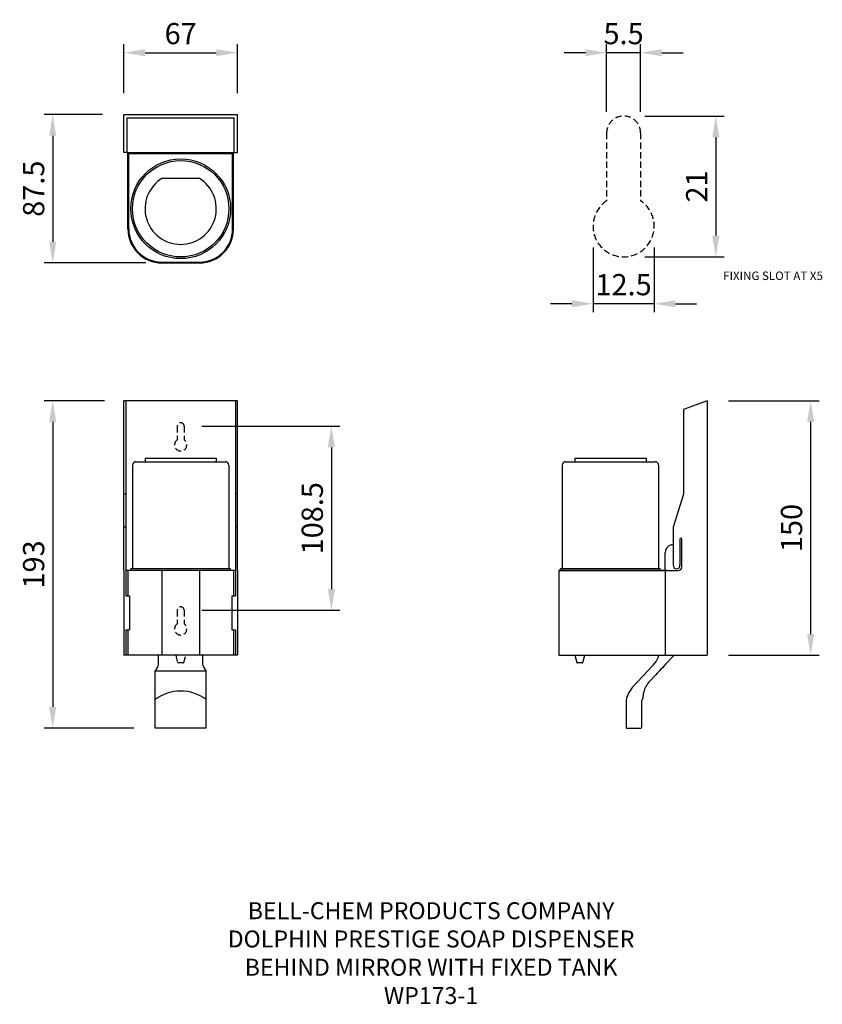
# Model space of a CAD drawing. Units: millimetres. Extents: x -95 to 378, y -163 to 418.
import ezdxf

# ---------------------------------------------------------------- set-up
doc = ezdxf.new("R2010")
doc.units = ezdxf.units.MM
doc.header["$LTSCALE"] = 15
doc.header["$PDSIZE"] = -1
doc.linetypes.add('VERDECKT', pattern=[0.375, 0.25, -0.125])
for name, color, linetype in [('DETAIL', 2, 'Continuous'), ('DIMS', 7, 'Continuous'), ('FIXING', 1, 'VERDECKT'), ('TEXT', 7, 'Continuous')]:
    doc.layers.add(name, color=color, linetype=linetype)
doc.styles.add('FASTRACK', font='simplex.shx', dxfattribs={"height": 10})
doc.dimstyles.get("Standard").update_dxf_attribs({"dimtxt": 0.18, "dimasz": 0.18, "dimexe": 0.18, "dimexo": 0.0625, "dimgap": 0.09, "dimtad": 0, "dimtih": 1, "dimtoh": 1, "dimdec": 4, "dimzin": 0, "dimdsep": 46, "dimtxsty": 'Standard', "dimcen": 0.09, "dimadec": 0, "dimazin": 0, "dimtfac": 1, "dimtdec": 4, "dimtofl": 0, "dimtmove": 0, "dimatfit": 3, "dimfxl": 0, "dimtolj": 1, "dimtzin": 0, "dimarcsym": 0})

# ---------------------------------------------------------------- blocks, each defined once
blk = doc.blocks.new('*D1')
at = {"layer": 'Defpoints', "color": 0}
for p in [(-33.5, 361.79), (-75.39, 274.29), (-8, 274.29)]:
    blk.add_point(p, dxfattribs=at)
at = {"layer": 'DIMS', "color": 0, "lineweight": -2}
for p, q in [((-46, 361.79), (-80.39, 361.79)), ((-75.39, 349.29), (-75.39, 286.79)), ((-20.5, 274.29), (-80.39, 274.29))]:
    blk.add_line(p, q, dxfattribs=at)
at = {"layer": 'DIMS', "color": 0}
for points in [[(-77.47, 349.29), (-73.31, 349.29), (-75.39, 361.79)], [(-77.47, 286.79), (-73.31, 286.79), (-75.39, 274.29)]]:
    blk.add_solid(points, dxfattribs=at)
at = {"layer": 'DIMS', "color": 0, "insert": (-86.64, 318.04), "char_height": 12.5, "attachment_point": 5, "rotation": 90}
blk.add_mtext('\\A1;87.5', dxfattribs=at)
blk = doc.blocks.new('*D2')
at = {"layer": 'Defpoints', "color": 0}
for p in [(310.25, 193), (310.25, 43), (371.15, 43)]:
    blk.add_point(p, dxfattribs=at)
at = {"layer": 'DIMS', "color": 0, "lineweight": -2}
for p, q in [((322.75, 193), (376.15, 193)), ((371.15, 180.5), (371.15, 55.5)), ((322.75, 43), (376.15, 43))]:
    blk.add_line(p, q, dxfattribs=at)
at = {"layer": 'DIMS', "color": 0}
for points in [[(369.06, 180.5), (373.23, 180.5), (371.15, 193)], [(369.06, 55.5), (373.23, 55.5), (371.15, 43)]]:
    blk.add_solid(points, dxfattribs=at)
at = {"layer": 'DIMS', "color": 0, "insert": (359.9, 118), "char_height": 12.5, "attachment_point": 5, "rotation": 90}
blk.add_mtext('\\A1;150', dxfattribs=at)
blk = doc.blocks.new('*D4')
at = {"layer": 'Defpoints', "color": 0}
for p in [(33.5, 398.22), (-33.5, 361.79), (33.5, 361.79)]:
    blk.add_point(p, dxfattribs=at)
at = {"layer": 'DIMS', "color": 0, "lineweight": -2}
for p, q in [((-33.5, 374.29), (-33.5, 403.22)), ((33.5, 374.29), (33.5, 403.22)), ((-21, 398.22), (21, 398.22))]:
    blk.add_line(p, q, dxfattribs=at)
at = {"layer": 'DIMS', "color": 0}
for points in [[(-21, 400.3), (-21, 396.14), (-33.5, 398.22)], [(21, 400.3), (21, 396.14), (33.5, 398.22)]]:
    blk.add_solid(points, dxfattribs=at)
at = {"layer": 'DIMS', "color": 0, "insert": (0, 409.47), "char_height": 12.5, "attachment_point": 5}
blk.add_mtext('\\A1;67', dxfattribs=at)
blk = doc.blocks.new('*D5')
at = {"layer": 'Defpoints', "color": 0}
for p in [(-32.33, 193), (-75.39, 0), (-15.02, 0)]:
    blk.add_point(p, dxfattribs=at)
at = {"layer": 'DIMS', "color": 0, "lineweight": -2}
for p, q in [((-44.83, 193), (-80.39, 193)), ((-75.39, 180.5), (-75.39, 12.5)), ((-27.52, 0), (-80.39, 0))]:
    blk.add_line(p, q, dxfattribs=at)
at = {"layer": 'DIMS', "color": 0}
for points in [[(-77.47, 180.5), (-73.31, 180.5), (-75.39, 193)], [(-77.47, 12.5), (-73.31, 12.5), (-75.39, 0)]]:
    blk.add_solid(points, dxfattribs=at)
at = {"layer": 'DIMS', "color": 0, "insert": (-86.64, 96.5), "char_height": 12.5, "attachment_point": 5, "rotation": 90}
blk.add_mtext('\\A1;193', dxfattribs=at)
blk = doc.blocks.new('*D6')
at = {"layer": 'Defpoints', "color": 0}
for p in [(0, 178), (0, 69.5), (88.78, 69.5)]:
    blk.add_point(p, dxfattribs=at)
at = {"layer": 'DIMS', "color": 0, "lineweight": -2}
for p, q in [((12.5, 178), (93.78, 178)), ((88.78, 165.5), (88.78, 82)), ((12.5, 69.5), (93.78, 69.5))]:
    blk.add_line(p, q, dxfattribs=at)
at = {"layer": 'DIMS', "color": 0}
for points in [[(86.7, 165.5), (90.87, 165.5), (88.78, 178)], [(86.7, 82), (90.87, 82), (88.78, 69.5)]]:
    blk.add_solid(points, dxfattribs=at)
at = {"layer": 'DIMS', "color": 0, "insert": (77.53, 123.75), "char_height": 12.5, "attachment_point": 5, "rotation": 90}
blk.add_mtext('\\A1;108.5', dxfattribs=at)
blk = doc.blocks.new('*D7')
at = {"layer": 'Defpoints', "color": 0}
for p in [(260.95, 360.89), (260.95, 277.87), (315.27, 277.87)]:
    blk.add_point(p, dxfattribs=at)
at = {"layer": 'DIMS', "color": 0, "lineweight": -2}
for p, q in [((273.45, 360.89), (320.27, 360.89)), ((315.27, 348.39), (315.27, 290.37)), ((273.45, 277.87), (320.27, 277.87))]:
    blk.add_line(p, q, dxfattribs=at)
at = {"layer": 'DIMS', "color": 0}
for points in [[(313.19, 348.39), (317.36, 348.39), (315.27, 360.89)], [(313.19, 290.37), (317.36, 290.37), (315.27, 277.87)]]:
    blk.add_solid(points, dxfattribs=at)
at = {"layer": 'DIMS', "color": 0, "insert": (304.02, 319.38), "char_height": 12.5, "attachment_point": 5, "rotation": 90}
blk.add_mtext('\\A1;21', dxfattribs=at)
blk = doc.blocks.new('*D8')
at = {"layer": 'Defpoints', "color": 0}
for p in [(250.95, 398.22), (250.95, 350.89), (270.95, 350.89)]:
    blk.add_point(p, dxfattribs=at)
at = {"layer": 'DIMS', "color": 0, "lineweight": -2}
for p, q in [((250.95, 363.39), (250.95, 403.22)), ((270.95, 363.39), (270.95, 403.22)), ((238.45, 398.22), (225.95, 398.22)), ((270.95, 398.22), (250.95, 398.22)), ((283.45, 398.22), (295.95, 398.22))]:
    blk.add_line(p, q, dxfattribs=at)
at = {"layer": 'DIMS', "color": 0}
for points in [[(238.45, 400.3), (238.45, 396.14), (250.95, 398.22)], [(283.45, 400.3), (283.45, 396.14), (270.95, 398.22)]]:
    blk.add_solid(points, dxfattribs=at)
at = {"layer": 'DIMS', "color": 0, "insert": (260.95, 409.47), "char_height": 12.5, "attachment_point": 5}
blk.add_mtext('\\A1;5.5', dxfattribs=at)
blk = doc.blocks.new('*D9')
at = {"layer": 'Defpoints', "color": 0}
for p in [(242.93, 295.89), (278.98, 295.89), (242.93, 250.22)]:
    blk.add_point(p, dxfattribs=at)
at = {"layer": 'DIMS', "color": 0, "lineweight": -2}
for p, q in [((242.93, 283.39), (242.93, 245.22)), ((278.98, 283.39), (278.98, 245.22)), ((230.43, 250.22), (217.93, 250.22)), ((278.98, 250.22), (242.93, 250.22)), ((291.48, 250.22), (303.98, 250.22))]:
    blk.add_line(p, q, dxfattribs=at)
at = {"layer": 'DIMS', "color": 0}
for points in [[(230.43, 252.3), (230.43, 248.13), (242.93, 250.22)], [(291.48, 252.3), (291.48, 248.13), (278.98, 250.22)]]:
    blk.add_solid(points, dxfattribs=at)
at = {"layer": 'DIMS', "color": 0, "insert": (260.95, 261.47), "char_height": 12.5, "attachment_point": 5}
blk.add_mtext('\\A1;12.5', dxfattribs=at)

msp = doc.modelspace()

# ---------------------------------------------------------------- linework, layer by layer
at = {"layer": 'DETAIL'}
for p, q in [((-33.5, 339.288), (-33.5, 361.787)), ((-33.5, 361.787), (33.5, 361.787)), ((33.5, 339.286), (33.5, 361.787)), ((-31.5, 359.787), (31.5, 359.787)), ((-31.5, 339.288), (-31.5, 359.787)), ((31.5, 339.286), (31.5, 359.787)), ((-31.5, 339.288), (-33.5, 339.288)), ((-31.5, 339.288), (31.5, 339.286)), ((-31.099, 294.287), (-31.099, 339.288)), ((-30.599, 338.788), (30.601, 338.786)), ((-30.599, 294.287), (-30.599, 338.788)), ((30.601, 294.287), (30.601, 338.786)), ((31.101, 294.287), (31.101, 339.286)), ((31.5, 339.286), (33.5, 339.286)), ((-10.817, 324.22), (10.817, 324.22)), ((-11.099, 274.787), (11.101, 274.787)), ((-11.099, 274.287), (11.101, 274.287)), ((33.5, 193), (-33.5, 193)), ((-33.5, 93), (-33.5, 193)), ((-32.325, 193), (-32.325, 93)), ((32.327, 193), (32.327, 93)), ((33.5, 93), (33.5, 193)), ((310.253, 193), (296.158, 187.87)), ((310.253, 193), (310.253, 43)), ((296.158, 187.87), (296.158, 137.87)), ((-26.412, 157.087), (26.412, 157.087)), ((-21, 159.087), (21, 159.087)), ((-21, 159.087), (-21, 157.087)), ((21, 159.087), (21, 157.087)), ((226.753, 157.087), (279.576, 157.087)), ((232.165, 159.087), (274.165, 159.087)), ((232.165, 159.087), (232.165, 157.087)), ((274.165, 159.087), (274.165, 157.087)), ((-28.412, 155.087), (-28.412, 93.99)), ((28.412, 155.087), (28.412, 93.999)), ((224.753, 155.087), (224.753, 93.99)), ((281.576, 155.087), (281.576, 93.999)), ((-32.325, 137.87), (-33.5, 137.87)), ((33.5, 137.87), (32.327, 137.87)), ((296.158, 137.87), (290.177, 118.586)), ((-32.325, 118.586), (-33.5, 118.586)), ((33.5, 118.586), (32.327, 118.586)), ((290.177, 118.586), (290.177, 96)), ((294.177, 111.5), (294.177, 96)), ((295.177, 95), (295.177, 111.5)), ((289.059, 108.147), (290.177, 108.446)), ((285.353, 93), (285.353, 103.317)), ((-33.5, 93), (-33.5, 43)), ((32.327, 93), (-32.325, 93)), ((-32.325, 93), (-32.325, 78)), ((-31.099, 93), (-31.099, 78)), ((29.412, 94), (-29.412, 93.99)), ((-29.412, 93), (-29.412, 93.99)), ((-11.099, 93), (-11.099, 43)), ((11.101, 93), (11.101, 43)), ((29.412, 93), (29.412, 94)), ((31.101, 93), (31.101, 78)), ((32.327, 93), (32.327, 78)), ((33.5, 93), (33.5, 43)), ((222.753, 93), (285.353, 93)), ((222.753, 93), (222.753, 43)), ((286.553, 93), (222.753, 93)), ((282.576, 94), (223.753, 93.99)), ((223.753, 93), (223.753, 93.99)), ((282.576, 93), (282.576, 94)), ((285.353, 93), (285.353, 43)), ((285.353, 93), (293.177, 93)), ((-32.325, 78), (-30.099, 78)), ((-30.099, 78), (-30.099, 58)), ((30.101, 78), (30.101, 58)), ((30.101, 78), (32.327, 78)), ((-32.325, 58), (-30.099, 58)), ((-32.325, 58), (-32.325, 43)), ((-31.099, 58), (-31.099, 43)), ((30.101, 58), (32.327, 58)), ((31.101, 58), (31.101, 43)), ((32.327, 58), (32.327, 43)), ((33.5, 43), (-33.5, 43)), ((33, 43), (-33, 43)), ((-13.018, 39.945), (-13.018, 43)), ((13.018, 39.945), (13.018, 43)), ((222.753, 43), (310.253, 43)), ((225.253, 43), (294.153, 43)), ((232.198, 43), (233.364, 38.647)), ((236.943, 38.648), (238.109, 43)), ((290.67, 43), (285.702, 37.659)), ((-13.175, 36.758), (-13.018, 38)), ((-13.018, 38), (-13.018, 39.945)), ((13.018, 38), (13.018, 39.945)), ((13.175, 36.758), (13.018, 38)), ((236.75, 38.5), (233.557, 38.5)), ((266.271, 24.112), (278.236, 36.975)), ((278.236, 36.975), (279.331, 38.296)), ((-15.018, 0), (-15.018, 33.757)), ((-15.018, 33.757), (15.018, 33.757)), ((15.018, 0), (15.018, 33.757)), ((279.924, 31.448), (276.271, 27.521)), ((280.735, 32.321), (279.924, 31.448)), ((280.802, 32.393), (280.735, 32.321)), ((282.19, 33.885), (280.802, 32.393)), ((262.497, 16.589), (262.501, 0.316)), ((271.63, 16.017), (272.148, 17.052)), ((271.63, 0.5), (271.63, 16.017)), ((14.982, 0), (-14.982, 0)), ((262.81, 0), (271.13, 0))]:
    msp.add_line(p, q, dxfattribs=at)
at = {"layer": 'DETAIL', "linetype": 'VERDECKT'}
for p, q in [((-2.955, 43), (-1.789, 38.648)), ((1.791, 38.648), (2.957, 43)), ((1.597, 38.5), (-1.596, 38.5))]:
    msp.add_line(p, q, dxfattribs=at)
at = {"layer": 'DETAIL'}
msp.add_lwpolyline([(285.702, 37.659), (284.74, 36.625), (283.813, 35.628), (282.952, 34.704), (282.19, 33.885)], dxfattribs=at)
for radius in [29.412, 28.412]:
    msp.add_circle((0, 306.22), radius, dxfattribs=at)
for centre, radius, start, end in [((0, 306.22), 21, 121.002719, 58.997281), ((-11.099, 294.287), 20, 180, 270), ((-11.099, 294.287), 19.5, 180, 270), ((11.101, 294.287), 20, 270, 0), ((11.101, 294.287), 19.5, 270, 0), ((-26.412, 155.087), 2, 90, 180), ((26.412, 155.087), 2, 0, 90), ((226.753, 155.087), 2, 90, 180), ((279.576, 155.087), 2, 0, 90), ((294.677, 111.5), 0.5, 0, 180), ((290.353, 103.317), 5, 105, 180), ((292.177, 96), 2, 180, 0), ((293.177, 95), 2, 270, 0), ((267.253, 47.191), 15, 323.630051, 343.773837), ((-18.018, 38), 5, 309.521196, 345.622923), ((18.018, 38), 5, 194.377077, 230.478804), ((233.557, 38.7), 0.2, 195, 270), ((236.75, 38.7), 0.2, 270, 345.00003), ((-14.518, 33.757), 0.5, 129.521196, 180), ((14.518, 33.757), 0.5, 0, 50.478804), ((277.253, 13.895), 15, 137.070031, 169.655921), ((287.253, 17.304), 15, 137.070031, 164.797443), ((0, -3.176), 25.055, 53.171778, 126.828222), ((271.255, 17.5), 1, 333.364788, 359.299127), ((287.253, 17.304), 15, 164.797292, 179.29927), ((262.792, 0.292), 0.292, 175.208763, 273.474276), ((271.13, 0.5), 0.5, 270, 0)]:
    msp.add_arc(centre, radius, start, end, dxfattribs=at)
at = {"layer": 'DETAIL', "linetype": 'VERDECKT'}
for centre, start, end in [((-1.596, 38.7), 195, 270), ((1.597, 38.7), 270, 345)]:
    msp.add_arc(centre, 0.2, start, end, dxfattribs=at)
at = {"layer": 'FIXING'}
for p, q in [((250.953, 350.895), (250.953, 310.895)), ((270.953, 350.895), (270.953, 310.895)), ((-2, 178), (-2, 170)), ((2, 178), (2, 170)), ((-2, 69.5), (-2, 61.5)), ((2, 69.5), (2, 61.5))]:
    msp.add_line(p, q, dxfattribs=at)
for centre, radius, start, end in [((260.953, 350.895), 10, 0, 180), ((260.953, 295.895), 18.028, 123.690068, 56.309932), ((0, 178), 2, 0, 180), ((0, 167), 3.606, 123.690068, 56.309932), ((0, 69.5), 2, 0, 180), ((0, 58.5), 3.606, 123.690068, 56.309932)]:
    msp.add_arc(centre, radius, start, end, dxfattribs=at)

# ---------------------------------------------------------------- texts
at = {"layer": 'DIMS', "insert": (319.642, 269.197), "char_height": 5, "width": 110.19508, "attachment_point": 1}
msp.add_mtext('{\\fArial|b0|i0|c0|p34;FIXING SLOT AT X5}', dxfattribs=at)
at = {"layer": 'TEXT', "insert": (147.526, -102.618), "char_height": 10, "width": 620.65171, "attachment_point": 2, "style": 'FASTRACK'}
msp.add_mtext('{\\fArial|b0|i0|c0|p34;BELL-CHEM PRODUCTS COMPANY\\PDOLPHIN PRESTIGE SOAP DISPENSER  \\PBEHIND MIRROR WITH FIXED TANK\\PWP173-1}', dxfattribs=at)

# ---------------------------------------------------------------- dimensions: what is measured, and where the dimension line sits
at = {"layer": 'DIMS'}
dim = msp.add_linear_dim(base=(33.5, 398.22), p1=(-33.5, 361.787), p2=(33.5, 361.787), dimstyle='Standard', override={"dimscale": 2.5, "dimtxt": 5, "dimasz": 5, "dimexe": 2, "dimexo": 5, "dimgap": 2, "dimtad": 1, "dimtih": 0, "dimtoh": 0, "dimdec": 2, "dimzin": 8, "dimcen": 1.5, "dimtdec": 2, "dimtix": 1, "dimtofl": 1, "dimtmove": 2, "dimtzin": 8}, dxfattribs=at)
dim.commit()
dim.dimension.update_dxf_attribs({"geometry": '*D4', "text_midpoint": (0, 409.47)})
for base, p1, p2, text, picture, middle in [((250.953, 398.22), (270.953, 350.895), (250.953, 350.895), '5.5', '*D8', (260.953, 409.47)), ((242.925, 250.218), (278.981, 295.895), (242.925, 295.895), '12.5', '*D9', (260.953, 261.468))]:
    dim = msp.add_linear_dim(base=base, p1=p1, p2=p2, text=text, dimstyle='Standard', override={"dimscale": 2.5, "dimtxt": 5, "dimasz": 5, "dimexe": 2, "dimexo": 5, "dimgap": 2, "dimtad": 1, "dimtih": 0, "dimtoh": 0, "dimdec": 2, "dimzin": 8, "dimcen": 1.5, "dimtdec": 2, "dimtix": 1, "dimtofl": 1, "dimtmove": 2, "dimtzin": 8}, dxfattribs=at)
    dim.commit()
    dim.dimension.update_dxf_attribs({"geometry": picture, "text_midpoint": middle})
for base, p1, p2, text, picture, middle in [((-75.389, 274.287), (-33.5, 361.787), (-8, 274.287), '87.5', '*D1', (-86.639, 318.037)), ((315.272, 277.867), (260.953, 360.895), (260.953, 277.867), '21', '*D7', (304.022, 319.381))]:
    dim = msp.add_linear_dim(base=base, p1=p1, p2=p2, angle=90, text=text, dimstyle='Standard', override={"dimscale": 2.5, "dimtxt": 5, "dimasz": 5, "dimexe": 2, "dimexo": 5, "dimgap": 2, "dimtad": 1, "dimtih": 0, "dimtoh": 0, "dimdec": 2, "dimzin": 8, "dimcen": 1.5, "dimtdec": 2, "dimtix": 1, "dimtofl": 1, "dimtmove": 2, "dimtzin": 8}, dxfattribs=at)
    dim.commit()
    dim.dimension.update_dxf_attribs({"geometry": picture, "text_midpoint": middle})
for base, p1, p2, picture, middle in [((-75.389, 0), (-32.325, 193), (-15.018, 0), '*D5', (-86.639, 96.5)), ((371.148, 43), (310.253, 193), (310.253, 43), '*D2', (359.898, 118)), ((88.783, 69.5), (0, 178), (0, 69.5), '*D6', (77.533, 123.75))]:
    dim = msp.add_linear_dim(base=base, p1=p1, p2=p2, angle=90, dimstyle='Standard', override={"dimscale": 2.5, "dimtxt": 5, "dimasz": 5, "dimexe": 2, "dimexo": 5, "dimgap": 2, "dimtad": 1, "dimtih": 0, "dimtoh": 0, "dimdec": 2, "dimzin": 8, "dimcen": 1.5, "dimtdec": 2, "dimtix": 1, "dimtofl": 1, "dimtmove": 2, "dimtzin": 8}, dxfattribs=at)
    dim.commit()
    dim.dimension.update_dxf_attribs({"geometry": picture, "text_midpoint": middle})

doc.saveas('drawing.dxf')
